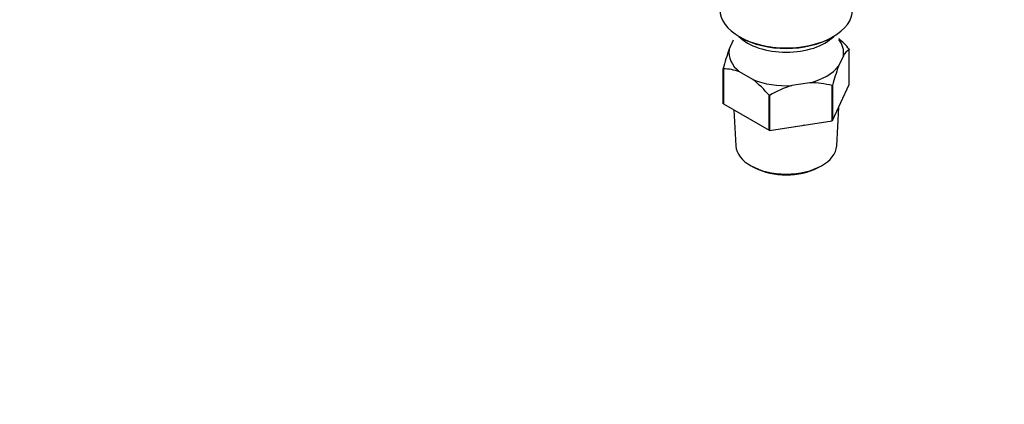
# Paper-space layout 'Layout1' of a CAD drawing. Units: millimetres. Extents: x 0 to 1184, y 0 to 1578.
# Drawn here: x 561 to 813, y 0 to 99 of the extents above; entities that cross this region are included whole.
import ezdxf
from ezdxf import colors
from ezdxf.entities.mleader import LeaderData, LeaderLine
from ezdxf.math import Vec2, Vec3

# ---------------------------------------------------------------- set-up
doc = ezdxf.new("R2010")
doc.units = ezdxf.units.MM
doc.layers.add('DV6_Défaut', color=7, linetype='Continuous')
doc.layers.add('Défaut', color=7, linetype='Continuous')

# ---------------------------------------------------------------- blocks, each defined once
blk = doc.blocks.new('_DOT')
at = {"color": 0}
blk.add_line((0, 0), (-1, 0), dxfattribs=at)
at = {"color": 0, "const_width": 0.333}
blk.add_lwpolyline([(-0.1665, 0, 1), (0.1665, 0, 1)], format="xyb", close=True, dxfattribs=at)
blk = doc.blocks.new('SE5')
at = {"layer": 'DV6_Défaut', "color": 7, "linetype": 'Continuous'}
for p, q in [((742.39, 91.01), (743.52, 93.45)), ((744.99, 94.27), (745.34, 94.07)), ((768.69, 94.07), (769.05, 94.27)), ((773.17, 82.03), (773.17, 91.01)), ((771.65, 89.37), (770.4, 86.68)), ((740.87, 77.12), (740.87, 86.11)), ((740.91, 86.02), (740.91, 77.04)), ((748.47, 83.29), (745.06, 85.26)), ((763.1, 82.47), (758.44, 81.75)), ((768.77, 72.73), (768.77, 81.71)), ((768.88, 72.79), (773.17, 82.03)), ((768.88, 81.77), (768.88, 72.79)), ((752.62, 70.28), (752.62, 79.26)), ((752.77, 79.23), (752.77, 70.25)), ((740.91, 77.04), (752.62, 70.28)), ((769.94, 66.28), (770.48, 76.23)), ((743.6, 75.49), (744.09, 66.28)), ((752.77, 70.25), (768.77, 72.73)), ((748.3, 61), (749, 60.63)), ((765.03, 60.63), (765.73, 61))]:
    blk.add_line(p, q, dxfattribs=at)
for centre, radius, start, end in [((750.71, 72.16), 29.34, 40.1908, 47.5351), ((794.98, 72.04), 55.91, 160.1638, 165.429), ((775.66, 87.18), 4.58, 123.0585, 151.3273), ((740.94, 74.52), 11.5, 69.0143, 90.1508), ((822.99, 67.71), 55.91, 160.1638, 165.429), ((730.21, 60.32), 29.34, 40.1908, 51.5038), ((766.25, 56.43), 26.49, 107.1625, 120.6015), ((763.21, 61.65), 20.82, 74.5087, 90.2987)]:
    blk.add_arc(centre, radius, start, end, dxfattribs=at)
for centre, major_axis, start_param, end_param in [((757.02, 101.22), (17.01, 0), 3.141593, 6.283185), ((757.02, 98.36), (-14, 0), 0.519801, 2.621792), ((757.02, 100.81), (-16.51, 0), 0.785398, 2.356194), ((757.02, 90.19), (-14.7, 0), 3.044869, 3.548428), ((757.02, 90.19), (14.7, 0), 3.044869, 3.761915), ((757.02, 90.19), (14.7, 0), 5.139264, 5.85631), ((757.02, 90.19), (14.7, 0), 4.092067, 4.809112), ((757.02, 79.01), (-13.6, 0), 1.74164, 1.923552), ((757.02, 66.51), (-12.93, 0), 0.030878, 3.110715), ((757.02, 65.7), (11.89, 0), 3.972663, 5.452115)]:
    blk.add_ellipse(centre, major_axis=major_axis, ratio=0.57735, start_param=start_param, end_param=end_param, dxfattribs=at)
for points in [[(773.13, 91.1), (773.15, 91.05), (773.17, 91.01)], [(740.91, 86.02), (740.89, 86.06), (740.87, 86.11)], [(768.88, 81.77), (768.83, 81.74), (768.77, 81.71)], [(752.77, 79.23), (752.69, 79.25), (752.62, 79.26)], [(740.91, 77.04), (740.89, 77.08), (740.87, 77.12)], [(768.88, 72.79), (768.83, 72.76), (768.77, 72.73)], [(752.77, 70.25), (752.69, 70.26), (752.62, 70.28)]]:
    blk.add_open_spline(points, degree=2, dxfattribs=at)

psp = doc.layouts.get("Layout1")

# ---------------------------------------------------------------- block references
at = {"layer": 'Défaut'}
psp.add_blockref('SE5', (0, 0), dxfattribs=at)

# ---------------------------------------------------------------- leaders
at = {"layer": 'Défaut', "color": 7, "linetype": 'Continuous'}
ml = psp.add_multileader_mtext('Standard', dxfattribs=at)
ml.set_content('{\\pxsm0.9;\\fSolid Edge ISO|b1||i0||c0|p34;\\W1.;21/04/2016\\P}', color=256)
ml.set_leader_properties()
ml.set_arrow_properties(name='DOT')
ml.build(insert=Vec2(0, 0))
ml.multileader.update_dxf_attribs({"leader_type": 0, "dogleg_length": 0, "arrow_head_size": 12})
ctx = ml.context
ctx.base_point, ctx.char_height, ctx.arrow_head_size, ctx.landing_gap_size = Vec3(1094.58, 1570.41), 12, 12, 4.2
notes = []
notes.append((ctx, [(0, (0, 0, 0), (0, 0), (1, 0), 1, [])]))
ctx.mtext.insert = Vec3(1098.78, 1576.53)
for ctx, leaders in notes:
    for number, flags, end, landing, length, lines in leaders:
        leader = LeaderData()
        leader.index, (leader.has_last_leader_line, leader.has_dogleg_vector, leader.attachment_direction) = number, flags
        leader.last_leader_point, leader.dogleg_vector, leader.dogleg_length = Vec3(end), Vec3(landing), length
        for number, points, colour, breaks in lines:
            line = LeaderLine()
            line.index, line.vertices, line.color, line.breaks = number, Vec3.list(points), colors.encode_raw_color(colour), breaks
            leader.lines.append(line)
        ctx.leaders.append(leader)

doc.saveas('drawing.dxf')
